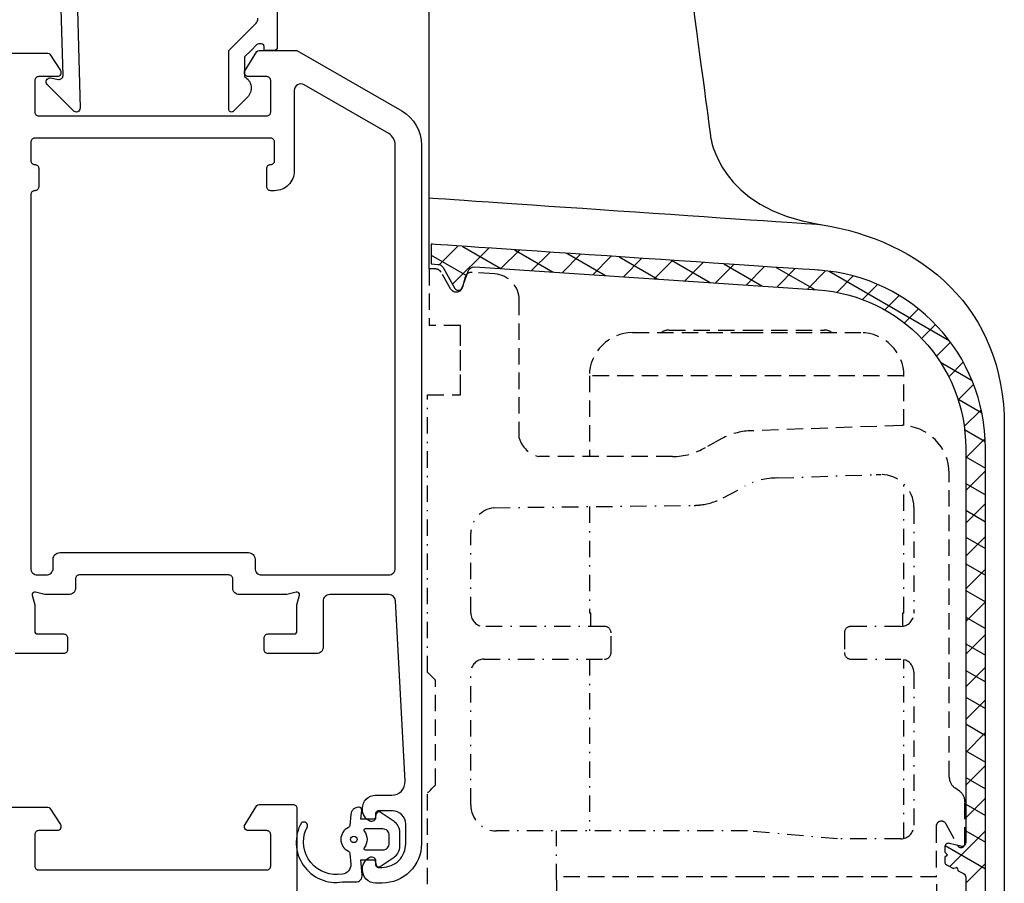
# Model space of a CAD drawing. Extents: x -21 to 152, y -15 to 169.
# Drawn here: x 67 to 142, y 39 to 105 of the extents above; entities that cross this region are included whole.
import ezdxf

# ---------------------------------------------------------------- set-up
doc = ezdxf.new("R2010")
doc.units = 0
doc.header["$LTSCALE"] = 2.5
doc.linetypes.add('DASHDOT', pattern=[1, 0.5, -0.25, 0, -0.25])
doc.linetypes.add('DASHED', pattern=[0.75, 0.5, -0.25])
for name, color, linetype in [('sapa_beslag', 1, 'CONTINUOUS'), ('sapa_fogband', 2, 'CONTINUOUS'), ('sapa_profil', 7, 'CONTINUOUS')]:
    doc.layers.add(name, color=color, linetype=linetype)

msp = doc.modelspace()

# ---------------------------------------------------------------- linework, layer by layer
at = {"layer": 'sapa_beslag', "linetype": 'DASHED'}
for p, q in [((98.599, 85.832), (98.096, 85.832)), ((98.096, 85.832), (98.096, 81.525)), ((136.766, 43.322), (136.766, 39.476)), ((122.705, 39.476), (107.812, 39.476))]:
    msp.add_line(p, q, dxfattribs=at)
at = {"layer": 'sapa_beslag', "linetype": 'DASHDOT'}
msp.add_line((107.812, 39.216), (107.812, 42.976), dxfattribs=at)
at = {"layer": 'sapa_beslag'}
for points in [[(98.096, 85.832), (98.096, 103.414), (98.096, 168.829), (98.096, 168.829)], [(119.55, 95.954), (119.55, 95.954), (120.152, 90.412), (127.923, 89.222)], [(98.096, 91.255), (100.231, 91.109), (127.967, 89.218), (127.967, 89.218)], [(127.923, 89.222), (135.693, 88.032), (141.967, 82.814), (141.967, 73.882)], [(127.833, 85.735), (127.832, 85.735), (98.251, 87.722), (98.251, 87.722)], [(98.251, 87.722), (98.251, 87.722), (98.251, 86.219), (98.251, 86.219)], [(98.872, 86.163), (98.872, 86.163), (100.294, 87.585), (100.294, 87.585)], [(99.875, 84.671), (99.875, 84.671), (102.632, 87.428), (102.632, 87.428)], [(100.617, 87.563), (100.617, 87.563), (103.563, 85.862), (103.563, 85.862)], [(103.562, 85.862), (103.562, 85.862), (104.97, 87.271), (104.97, 87.271)], [(104.608, 87.295), (104.608, 87.295), (107.554, 85.594), (107.554, 85.594)], [(98.251, 86.892), (98.251, 86.892), (100.942, 85.338), (100.942, 85.338)], [(105.899, 85.705), (105.899, 85.705), (107.308, 87.114), (107.308, 87.114)], [(108.237, 85.548), (108.237, 85.548), (109.646, 86.957), (109.646, 86.957)], [(108.6, 87.027), (108.6, 87.027), (111.546, 85.326), (111.546, 85.326)], [(110.575, 85.391), (110.575, 85.391), (111.984, 86.8), (111.984, 86.8)], [(112.592, 86.759), (112.592, 86.759), (115.538, 85.058), (115.538, 85.058)], [(112.913, 85.234), (112.913, 85.234), (114.321, 86.643), (114.321, 86.643)], [(115.251, 85.077), (115.251, 85.077), (116.659, 86.486), (116.659, 86.486)], [(116.585, 86.491), (116.585, 86.491), (119.53, 84.79), (119.53, 84.79)], [(98.251, 86.219), (98.251, 86.219), (98.758, 86.185), (98.758, 86.185)], [(98.758, 86.185), (98.926, 86.174), (99.076, 86.079), (99.159, 85.933)], [(99.159, 85.933), (99.159, 85.933), (100.054, 84.355), (100.054, 84.355)], [(100.597, 84.399), (100.597, 84.399), (101.064, 85.67), (101.064, 85.67)], [(101.064, 85.67), (101.141, 85.878), (101.345, 86.011), (101.567, 85.996)], [(101.567, 85.996), (101.567, 85.996), (127.732, 84.239), (127.732, 84.239)], [(117.589, 84.92), (117.589, 84.92), (118.997, 86.329), (118.997, 86.329)], [(119.927, 84.763), (119.927, 84.763), (121.335, 86.172), (121.335, 86.172)], [(120.577, 86.223), (120.577, 86.223), (123.522, 84.522), (123.522, 84.522)], [(122.265, 84.606), (122.265, 84.606), (123.673, 86.015), (123.673, 86.015)], [(124.568, 85.955), (124.568, 85.955), (127.514, 84.254), (127.514, 84.254)], [(124.602, 84.449), (124.602, 84.449), (126.011, 85.858), (126.011, 85.858)], [(126.94, 84.293), (126.94, 84.293), (128.337, 85.689), (128.337, 85.689)], [(140.521, 72.168), (140.521, 79.325), (134.975, 85.256), (127.833, 85.735)], [(128.608, 85.659), (128.608, 85.659), (137.764, 80.373), (137.764, 80.373)], [(129.192, 84.049), (129.192, 84.049), (130.446, 85.303), (130.446, 85.303)], [(100.054, 84.355), (100.112, 84.253), (100.223, 84.194), (100.34, 84.204)], [(100.34, 84.204), (100.457, 84.214), (100.557, 84.29), (100.597, 84.399)], [(127.732, 84.239), (134.086, 83.812), (139.021, 78.536), (139.021, 72.168)], [(131.145, 83.508), (131.145, 83.508), (132.298, 84.66), (132.298, 84.66)], [(132.847, 82.715), (132.847, 82.715), (133.946, 83.814), (133.946, 83.814)], [(134.346, 81.719), (134.346, 81.719), (135.415, 82.787), (135.415, 82.787)], [(135.658, 80.536), (135.658, 80.536), (136.718, 81.596), (136.718, 81.596)], [(136.788, 79.171), (136.788, 79.171), (137.86, 80.243), (137.86, 80.243)], [(137.09, 78.725), (137.09, 78.725), (139.503, 77.332), (139.503, 77.332)], [(137.726, 77.614), (137.726, 77.614), (138.835, 78.723), (138.835, 78.723)], [(138.449, 75.843), (138.449, 75.843), (139.626, 77.019), (139.626, 77.019)], [(138.425, 75.918), (138.425, 75.918), (140.252, 74.863), (140.252, 74.863)], [(138.909, 73.807), (138.909, 73.807), (140.2, 75.099), (140.2, 75.099)], [(141.967, 73.882), (141.967, 64.949), (141.967, 20.461), (141.967, 20.461)], [(138.935, 73.587), (138.935, 73.587), (140.508, 72.678), (140.508, 72.678)], [(139.021, 71.425), (139.021, 71.425), (140.5, 72.903), (140.5, 72.903)], [(139.021, 72.168), (139.021, 72.168), (139.021, 42.093), (139.021, 42.093)], [(140.521, 20.902), (140.521, 20.902), (140.521, 72.168), (140.521, 72.168)], [(139.021, 71.5), (139.021, 71.5), (140.521, 70.634), (140.521, 70.634)], [(139.021, 68.93), (139.021, 68.93), (140.521, 70.43), (140.521, 70.43)], [(139.021, 69.464), (139.021, 69.464), (140.521, 68.598), (140.521, 68.598)], [(139.021, 66.435), (139.021, 66.435), (140.521, 67.935), (140.521, 67.935)], [(139.021, 67.427), (139.021, 67.427), (140.521, 66.561), (140.521, 66.561)], [(139.021, 63.94), (139.021, 63.94), (140.521, 65.44), (140.521, 65.44)], [(139.021, 65.39), (139.021, 65.39), (140.521, 64.524), (140.521, 64.524)], [(139.021, 63.353), (139.021, 63.353), (140.521, 62.487), (140.521, 62.487)], [(139.021, 61.445), (139.021, 61.445), (140.521, 62.945), (140.521, 62.945)], [(139.021, 61.317), (139.021, 61.317), (140.521, 60.451), (140.521, 60.451)], [(139.021, 58.95), (139.021, 58.95), (140.521, 60.45), (140.521, 60.45)], [(139.021, 59.28), (139.021, 59.28), (140.521, 58.414), (140.521, 58.414)], [(139.021, 56.456), (139.021, 56.456), (140.521, 57.956), (140.521, 57.956)], [(139.021, 57.243), (139.021, 57.243), (140.521, 56.377), (140.521, 56.377)], [(139.021, 53.961), (139.021, 53.961), (140.521, 55.461), (140.521, 55.461)], [(139.021, 55.207), (139.021, 55.207), (140.521, 54.341), (140.521, 54.341)], [(139.021, 53.17), (139.021, 53.17), (140.521, 52.304), (140.521, 52.304)], [(139.021, 51.466), (139.021, 51.466), (140.521, 52.966), (140.521, 52.966)], [(139.021, 51.133), (139.021, 51.133), (140.521, 50.267), (140.521, 50.267)], [(139.021, 48.971), (139.021, 48.971), (140.521, 50.471), (140.521, 50.471)], [(139.021, 49.096), (139.021, 49.096), (140.521, 48.23), (140.521, 48.23)], [(139.021, 46.476), (139.021, 46.476), (140.521, 47.976), (140.521, 47.976)], [(139.021, 47.06), (139.021, 47.06), (140.521, 46.194), (140.521, 46.194)], [(139.021, 43.981), (139.021, 43.981), (140.521, 45.481), (140.521, 45.481)], [(139.021, 45.023), (139.021, 45.023), (140.521, 44.157), (140.521, 44.157)], [(137.804, 40.27), (137.804, 40.27), (140.521, 42.987), (140.521, 42.987)], [(139.021, 42.986), (139.021, 42.986), (140.521, 42.12), (140.521, 42.12)], [(139.021, 42.093), (139.021, 42), (138.978, 41.912), (138.904, 41.855)], [(137.537, 41.975), (137.463, 41.918), (137.42, 41.83), (137.421, 41.737)], [(137.421, 41.737), (137.421, 41.737), (137.422, 41.362), (137.422, 41.362)], [(137.447, 41.858), (137.447, 41.858), (140.521, 40.083), (140.521, 40.083)], [(137.797, 42.027), (137.707, 42.051), (137.611, 42.032), (137.537, 41.975)], [(138.644, 41.803), (138.644, 41.803), (137.797, 42.027), (137.797, 42.027)], [(138.904, 41.855), (138.83, 41.798), (138.734, 41.779), (138.644, 41.803)], [(139.021, 38.992), (139.021, 38.992), (140.521, 40.492), (140.521, 40.492)]]:
    msp.add_open_spline(points, degree=3, dxfattribs=at)
for points, knots in [([(110.471, 164.17), (110.471, 164.17), (110.899, 161.071), (119.55, 95.954), (119.55, 95.954)], [0.05454545, 0.05454545, 0.05454545, 0.05454545, 0.05454546, 0.07272727, 0.07272727, 0.07272727, 0.07272727]), ([(137.422, 41.362), (137.422, 41.362), (137.422, 41.362), (137.622, 41.162), (137.622, 41.162)], [0.5, 0.5, 0.5, 0.5, 0.50000001, 0.52, 0.52, 0.52, 0.52]), ([(137.622, 41.162), (137.622, 41.162), (137.622, 41.162), (137.422, 40.964), (137.422, 40.964)], [0.52, 0.52, 0.52, 0.52, 0.52000001, 0.54, 0.54, 0.54, 0.54]), ([(137.422, 40.964), (137.422, 40.964), (137.422, 40.964), (137.424, 40.588), (137.424, 40.588)], [0.54, 0.54, 0.54, 0.54, 0.54000001, 0.56, 0.56, 0.56, 0.56]), ([(137.424, 40.588), (137.424, 40.588), (137.424, 40.513), (137.466, 40.445), (137.532, 40.411)], [0.56, 0.56, 0.56, 0.56, 0.56000001, 0.58, 0.58, 0.58, 0.58]), ([(137.532, 40.411), (137.532, 40.411), (137.532, 40.411), (138.085, 40.124), (138.085, 40.124)], [0.58, 0.58, 0.58, 0.58, 0.58000001, 0.6, 0.6, 0.6, 0.6]), ([(138.085, 40.124), (138.085, 40.124), (138.085, 40.124), (138.355, 40.21), (138.355, 40.21)], [0.6, 0.6, 0.6, 0.6, 0.60000001, 0.62, 0.62, 0.62, 0.62]), ([(138.355, 40.21), (138.355, 40.21), (138.355, 40.21), (138.441, 39.941), (138.441, 39.941)], [0.62, 0.62, 0.62, 0.62, 0.62000001, 0.64, 0.64, 0.64, 0.64]), ([(138.441, 39.941), (138.441, 39.941), (138.441, 39.941), (138.859, 39.724), (138.859, 39.724)], [0.64, 0.64, 0.64, 0.64, 0.64000001, 0.66, 0.66, 0.66, 0.66]), ([(138.859, 39.724), (138.859, 39.724), (138.958, 39.673), (139.021, 39.57), (139.021, 39.458)], [0.66, 0.66, 0.66, 0.66, 0.66000001, 0.68, 0.68, 0.68, 0.68]), ([(139.021, 39.458), (139.021, 39.458), (139.021, 39.458), (139.021, 37.188), (139.021, 37.188)], [0.68, 0.68, 0.68, 0.68, 0.68000001, 0.7, 0.7, 0.7, 0.7])]:
    msp.add_open_spline(points, degree=3, knots=knots, dxfattribs=at)
at = {"layer": 'sapa_beslag', "linetype": 'DASHED'}
for points in [[(98.997, 85.583), (98.915, 85.727), (98.765, 85.82), (98.599, 85.832)], [(99.723, 84.326), (99.723, 84.326), (98.997, 85.583), (98.997, 85.583)], [(100.842, 85.205), (100.842, 85.205), (100.639, 84.447), (100.639, 84.447)], [(103.106, 85.452), (103.106, 85.452), (101.36, 85.574), (101.36, 85.574)], [(104.966, 83.456), (104.966, 84.501), (104.148, 85.379), (103.106, 85.452)], [(99.723, 84.326), (99.861, 84.087), (100.167, 84.005), (100.406, 84.143)], [(104.966, 72.926), (104.966, 72.926), (104.966, 83.456), (104.966, 83.456)], [(100.466, 81.526), (100.466, 81.526), (100.466, 76.226), (100.466, 76.226)], [(116.387, 81.176), (116.17, 81.176), (115.959, 81.106), (115.787, 80.976)], [(116.387, 81.176), (116.387, 81.176), (122.312, 81.176), (122.312, 81.176)], [(122.312, 81.176), (122.312, 81.176), (128.237, 81.176), (128.237, 81.176)], [(128.837, 80.976), (128.663, 81.106), (128.453, 81.176), (128.236, 81.176)], [(113.612, 80.976), (111.801, 80.976), (110.311, 79.487), (110.311, 77.676)], [(113.612, 80.976), (113.612, 80.976), (122.312, 80.976), (122.312, 80.976)], [(122.312, 80.976), (122.312, 80.976), (131.012, 80.976), (131.012, 80.976)], [(134.312, 77.676), (134.312, 79.487), (132.822, 80.976), (131.011, 80.976)], [(134.312, 77.676), (134.312, 77.676), (110.311, 77.676), (110.311, 77.676)], [(110.311, 77.676), (110.311, 77.676), (110.311, 71.524), (110.311, 71.524)], [(134.312, 73.886), (134.312, 73.886), (134.312, 77.676), (134.312, 77.676)], [(137.766, 70.239), (137.766, 72.243), (136.117, 73.892), (134.113, 73.892)], [(104.966, 72.926), (105.169, 72.22), (105.746, 71.681), (106.464, 71.525)], [(120.415, 72.894), (120.415, 72.894), (119.167, 72.226), (119.167, 72.226)], [(122.565, 73.488), (121.813, 73.452), (121.079, 73.249), (120.415, 72.894)], [(116.654, 71.525), (117.539, 71.533), (118.406, 71.775), (119.167, 72.226)], [(116.654, 71.525), (116.654, 71.525), (106.464, 71.525), (106.464, 71.525)], [(137.766, 47.083), (137.766, 47.083), (137.766, 70.239), (137.766, 70.239)], [(137.766, 47.083), (137.766, 46.757), (137.925, 46.451), (138.192, 46.264)], [(137.518, 43.511), (137.414, 43.706), (137.171, 43.779), (136.977, 43.674)], [(137.518, 43.511), (137.518, 43.511), (138.402, 41.867), (138.402, 41.867)], [(138.402, 41.867), (138.48, 41.721), (138.662, 41.666), (138.808, 41.745)], [(138.808, 41.745), (138.905, 41.797), (138.966, 41.899), (138.966, 42.009)], [(107.812, 39.216), (107.812, 39.216), (107.812, 37.677), (107.812, 37.677)], [(136.812, 39.476), (136.812, 39.476), (122.705, 39.476), (122.705, 39.476)], [(136.811, 37.677), (136.811, 37.677), (136.811, 39.476), (136.811, 39.476)]]:
    msp.add_open_spline(points, degree=3, dxfattribs=at)
for points, knots in [([(101.36, 85.574), (101.36, 85.574), (101.122, 85.59), (100.904, 85.435), (100.842, 85.205)], [0.6666667, 0.6666667, 0.6666667, 0.6666667, 0.6666667, 1, 1, 1, 1]), ([(100.406, 84.143), (100.406, 84.143), (100.521, 84.209), (100.605, 84.319), (100.639, 84.447)], [0.5, 0.5, 0.5, 0.5, 0.5, 1, 1, 1, 1]), ([(100.467, 81.526), (100.467, 81.526), (100.467, 81.526), (98.096, 81.525), (98.096, 81.525)], [0.98181818, 0.98181818, 0.98181818, 0.98181818, 0.98181819, 1, 1, 1, 1]), ([(100.467, 76.226), (100.467, 76.226), (100.467, 76.226), (100.467, 81.526), (100.467, 81.526)], [0.96363636, 0.96363636, 0.96363636, 0.96363636, 0.96363637, 0.98181818, 0.98181818, 0.98181818, 0.98181818]), ([(97.966, 76.226), (97.966, 76.226), (97.966, 76.226), (100.467, 76.226), (100.467, 76.226)], [0.94545455, 0.94545455, 0.94545455, 0.94545455, 0.94545456, 0.96363636, 0.96363636, 0.96363636, 0.96363636]), ([(134.113, 73.892), (134.113, 73.892), (134.113, 73.892), (122.565, 73.488), (122.565, 73.488)], [0.5, 0.5, 0.5, 0.5, 0.5, 1, 1, 1, 1]), ([(98.566, 46.476), (98.566, 46.476), (98.566, 46.476), (98.566, 54.476), (98.566, 54.476)], [0.89090909, 0.89090909, 0.89090909, 0.89090909, 0.8909091, 0.90909091, 0.90909091, 0.90909091, 0.90909091]), ([(97.966, 45.876), (97.966, 45.876), (97.966, 45.876), (98.566, 46.476), (98.566, 46.476)], [0.87272727, 0.87272727, 0.87272727, 0.87272727, 0.87272728, 0.89090909, 0.89090909, 0.89090909, 0.89090909]), ([(97.966, 38.918), (97.966, 38.918), (97.966, 38.918), (97.966, 45.876), (97.966, 45.876)], [0.85454545, 0.85454545, 0.85454545, 0.85454545, 0.85454546, 0.87272727, 0.87272727, 0.87272727, 0.87272727]), ([(138.54, 46.021), (138.54, 46.021), (138.54, 46.021), (138.192, 46.264), (138.192, 46.264)], [0.8333333, 0.8333333, 0.8333333, 0.8333333, 0.8333333, 1, 1, 1, 1]), ([(138.966, 45.202), (138.966, 45.202), (138.966, 45.528), (138.807, 45.834), (138.54, 46.021)], [0.6666667, 0.6666667, 0.6666667, 0.6666667, 0.6666667, 0.8333333, 0.8333333, 0.8333333, 0.8333333]), ([(138.966, 42.009), (138.966, 42.009), (138.966, 42.009), (138.966, 45.202), (138.966, 45.202)], [0.5, 0.5, 0.5, 0.5, 0.5, 0.6666667, 0.6666667, 0.6666667, 0.6666667]), ([(136.977, 43.674), (136.977, 43.674), (136.847, 43.605), (136.766, 43.469), (136.766, 43.322)], [0.5, 0.5, 0.5, 0.5, 0.5, 1, 1, 1, 1])]:
    msp.add_open_spline(points, degree=3, knots=knots, dxfattribs=at)
at = {"layer": 'sapa_beslag', "linetype": 'DASHDOT'}
for points, knots in [([(97.966, 55.076), (97.966, 55.076), (97.966, 55.076), (97.966, 76.226), (97.966, 76.226)], [0.92727273, 0.92727273, 0.92727273, 0.92727273, 0.92727274, 0.94545455, 0.94545455, 0.94545455, 0.94545455]), ([(120.525, 68.383), (120.525, 68.383), (120.525, 68.383), (122.208, 69.283), (122.208, 69.283)], [0.6666667, 0.6666667, 0.6666667, 0.6666667, 0.6666667, 1, 1, 1, 1]), ([(134.191, 59.576), (134.191, 59.576), (134.191, 59.576), (134.191, 58.584), (134.191, 58.584)], [0.5, 0.5, 0.5, 0.5, 0.5, 1, 1, 1, 1]), ([(111.966, 56.576), (111.966, 56.576), (111.966, 56.576), (111.966, 58.076), (111.966, 58.076)], [0.5, 0.5, 0.5, 0.5, 0.5, 1, 1, 1, 1]), ([(130.266, 58.576), (130.266, 58.576), (129.992, 58.576), (129.766, 58.35), (129.766, 58.076)], [0.5, 0.5, 0.5, 0.5, 0.5, 1, 1, 1, 1]), ([(98.566, 54.476), (98.566, 54.476), (98.566, 54.476), (97.966, 55.076), (97.966, 55.076)], [0.90909091, 0.90909091, 0.90909091, 0.90909091, 0.90909092, 0.92727273, 0.92727273, 0.92727273, 0.92727273]), ([(129.236, 42.376), (129.236, 42.376), (129.236, 42.376), (122.384, 42.976), (122.384, 42.976)], [0.5, 0.5, 0.5, 0.5, 0.5, 1, 1, 1, 1])]:
    msp.add_open_spline(points, degree=3, knots=knots, dxfattribs=at)
for points in [[(124.653, 69.893), (123.8, 69.896), (122.959, 69.686), (122.208, 69.283)], [(124.653, 69.893), (124.653, 69.893), (132.182, 70.156), (132.182, 70.156)], [(132.182, 70.156), (132.182, 70.156), (132.566, 70.156), (132.566, 70.156)], [(135.066, 67.656), (135.066, 69.028), (133.937, 70.156), (132.566, 70.156)], [(134.312, 59.576), (134.312, 59.576), (134.312, 69.445), (134.312, 69.445)], [(118.843, 67.849), (119.432, 67.921), (120.002, 68.102), (120.525, 68.383)], [(103.023, 67.625), (102.043, 67.495), (101.294, 66.664), (101.266, 65.676)], [(103.023, 67.625), (103.023, 67.625), (118.301, 67.803), (118.301, 67.803)], [(110.311, 67.71), (110.311, 67.71), (110.311, 59.576), (110.311, 59.576)], [(118.301, 67.803), (118.483, 67.805), (118.664, 67.82), (118.843, 67.849)], [(135.066, 67.656), (135.066, 67.656), (135.066, 59.576), (135.066, 59.576)], [(101.266, 59.576), (101.266, 59.576), (101.266, 65.676), (101.266, 65.676)], [(101.266, 59.576), (101.266, 59.028), (101.717, 58.576), (102.266, 58.576)], [(110.433, 59.576), (110.433, 59.576), (110.312, 59.576), (110.312, 59.576)], [(110.433, 58.576), (110.433, 58.576), (110.433, 59.576), (110.433, 59.576)], [(134.066, 58.576), (134.615, 58.576), (135.066, 59.028), (135.066, 59.576)], [(134.312, 59.576), (134.312, 59.576), (134.191, 59.576), (134.191, 59.576)], [(111.466, 58.576), (111.466, 58.576), (102.266, 58.576), (102.266, 58.576)], [(111.966, 58.076), (111.966, 58.35), (111.74, 58.576), (111.466, 58.576)], [(129.766, 58.076), (129.766, 58.076), (129.766, 56.576), (129.766, 56.576)], [(134.066, 58.576), (134.066, 58.576), (130.266, 58.576), (130.266, 58.576)], [(111.466, 56.076), (111.74, 56.076), (111.966, 56.302), (111.966, 56.576)], [(129.766, 56.576), (129.766, 56.302), (129.992, 56.076), (130.266, 56.076)], [(102.266, 56.076), (101.717, 56.076), (101.266, 55.625), (101.266, 55.076)], [(102.266, 56.076), (102.266, 56.076), (111.466, 56.076), (111.466, 56.076)], [(110.311, 56.076), (110.311, 56.076), (110.311, 42.976), (110.311, 42.976)], [(130.266, 56.076), (130.266, 56.076), (134.066, 56.076), (134.066, 56.076)], [(135.066, 55.076), (135.066, 55.625), (134.615, 56.076), (134.066, 56.076)], [(134.312, 42.376), (134.312, 42.376), (134.312, 56.045), (134.312, 56.045)], [(101.266, 44.976), (101.266, 44.976), (101.266, 55.076), (101.266, 55.076)], [(135.066, 55.076), (135.066, 55.076), (135.066, 43.376), (135.066, 43.376)], [(101.266, 44.976), (101.248, 43.884), (102.142, 42.976), (103.234, 42.976)], [(122.384, 42.976), (122.384, 42.976), (103.234, 42.976), (103.234, 42.976)], [(134.066, 42.376), (134.615, 42.376), (135.066, 42.827), (135.066, 43.376)], [(134.066, 42.376), (134.066, 42.376), (129.236, 42.376), (129.236, 42.376)]]:
    msp.add_open_spline(points, degree=3, dxfattribs=at)
at = {"layer": 'sapa_fogband'}
msp.add_line((93, 40), (93, 40), dxfattribs=at)
at = {"layer": 'sapa_fogband', "elevation": 0}
for points in [[(92.984, 39.628), (92.883, 40.784), (93.95, 40.784), (94.058, 40.382, 0.499537), (94.354, 40.263), (95.407, 40.969, 0.250021), (95.85, 41.8), (95.85, 42.869, 0.250021), (95.407, 43.699), (94.354, 44.405, 0.499537), (94.058, 44.286), (93.95, 43.884), (92.883, 43.884), (92.943, 44.567, 0.440011), (92.743, 44.784), (92.708, 44.784, 0.388879), (92.111, 44.236), (92.038, 43.402, -0.266817), (91.924, 43.239, 0.634105), (91.924, 41.43, -0.266817), (92.038, 41.266), (92.11, 40.436, -0.393219), (91.467, 39.684, -0.593668), (88.696, 43.117, 1), (88.342, 43.601, 0.627368), (91.467, 39.084), (92.486, 39.084, 0.440011)], [(93.199, 43.134, 0.634137), (93.121, 42.971, -0.359246), (93.121, 41.698, 0.634137), (93.199, 41.534), (94.55, 41.534, 0.414214), (95.05, 42.034), (95.05, 42.634, 0.414214), (94.55, 43.134)]]:
    msp.add_lwpolyline(points, format="xyb", close=True, dxfattribs=at)
at = {"layer": 'sapa_fogband'}
msp.add_circle((92.35, 42.334, 0), 0.25, dxfattribs=at)
at = {"layer": 'sapa_profil'}
for points in [[(86.5, 124.2), (86.5, 102.705, -0.42092), (86.3, 102.5), (85.5, 102.5), (85.5, 102.8, 0.414214), (85.3, 103), (85.083, 103, 0.198867), (84.941, 102.941), (84.5, 102.5), (84.003, 102.003), (84.003, 100.5, -0.495607), (84.217, 98.923), (83.155, 97.86, -0.668179), (82.803, 98.006), (82.803, 102.5), (84.88, 104.577, 0.206123), (85.026, 104.945)], [(70.803, 122.5), (71.459, 98.1, -0.668179), (70.946, 97.888), (68.946, 99.888, -0.73323), (69.211, 100.395), (69.806, 100.29, 0.466308), (70.159, 100.586), (69.503, 122.5, 0.414214)], [(65.994, 102.3), (68.99, 102.3, -0.256277), (69.159, 102.207), (69.953, 100.961, -0.592006), (69.7, 100.5), (68.3, 100.5, 0.414214), (68, 100.2), (68, 97.8, 0.414214), (68.3, 97.5), (85.7, 97.5, 0.414214), (86, 97.8), (86, 100.2, 0.414214), (85.7, 100.5), (84.3, 100.5, -0.587703), (84.045, 100.958), (84.941, 102.405, -0.259681), (85.111, 102.5), (88, 102.5), (96, 97.883, -0.267949), (97.5, 95.285), (97.5, 42, -0.414214), (94.5, 39), (94, 39, -0.414214), (93, 40), (93, 40.068, -0.28969), (93.571, 40.971, -0.55076), (94, 40.7), (94, 40.4, 0.414214), (94.2, 40.2), (94.5, 40.2, 0.414214), (96.3, 42), (96.3, 43.5, 0.414259), (95.3, 44.5), (94.2, 44.5, 0.414214), (94, 44.3), (94, 44, -0.55076), (93.571, 43.729, -0.28969), (93, 44.632), (93, 44.7, -0.414214), (94, 45.7), (95.25, 45.7, 0.433604), (96.248, 46.766), (95.525, 60.526, 0.398927), (95.026, 61), (90.5, 61, 0.414214), (90, 60.5), (90, 57, -0.414214), (89.5, 56.5), (85.8, 56.5, -0.414214), (85.5, 56.8), (85.5, 57.7, -0.414214), (85.8, 58), (87.8, 58, 0.414214), (88, 58.2), (88, 60.227), (88.193, 60.948, 0.57735), (87.948, 61.193), (87.227, 61), (83.605, 61, -0.414214), (83.105, 61.5), (83.105, 62.2, 0.414214), (82.805, 62.5), (71.405, 62.5, 0.414214), (71.105, 62.2), (71.105, 61.5, -0.414214), (70.605, 61), (68.773, 61), (68.052, 61.193, 0.57735), (67.807, 60.948), (68, 60.227), (68, 58.2, 0.414214), (68.2, 58), (70.2, 58, -0.414214), (70.5, 57.7), (70.5, 56.8, -0.414214), (70.2, 56.5), (66.5, 56.5, -0.414214)], [(65.994, 44.799), (68.99, 44.799, -0.256277), (69.159, 44.706), (69.953, 43.46, -0.592006), (69.7, 42.999), (68.3, 42.999, 0.414214), (68, 42.699), (68, 40.299, 0.414214), (68.3, 39.999), (85.7, 39.999, 0.414214), (86, 40.299), (86, 42.699, 0.414214), (85.7, 42.999), (84.3, 42.999, -0.587703), (84.045, 43.456), (84.941, 44.904, -0.259681), (85.111, 44.999), (87.7, 44.999, -0.414214), (88, 44.699), (88, 0.299, -0.414214)]]:
    msp.add_lwpolyline(points, format="xyb", dxfattribs=at)
msp.add_lwpolyline([(85.305, 62.5), (95, 62.5, 0.414214), (95.5, 63), (95.5, 95.285, 0.267949), (95, 96.151), (88.55, 99.873, 0.57735), (87.8, 99.44), (87.8, 93.3, -0.414214), (86.3, 91.8), (86, 91.8, -0.414214), (85.7, 92.1), (85.7, 93.5, -0.414214), (86, 93.8), (86, 93.8, 0.414214), (86.3, 94.1), (86.3, 95.5, 0.414214), (86, 95.8), (68, 95.8, 0.414214), (67.7, 95.5), (67.7, 94.1, 0.414214), (68, 93.8, -0.414214), (68.3, 93.5), (68.3, 92.1, -0.414214), (68, 91.8, 0.414214), (67.7, 91.5), (67.7, 63, 0.414214), (68.2, 62.5), (68.875, 62.5, 0.414214), (69.405, 63), (69.405, 63.7, -0.414214), (69.905, 64.2), (84.305, 64.2, -0.414214), (84.805, 63.7), (84.805, 63, 0.414214)], format="xyb", close=True, dxfattribs=at)

doc.saveas('drawing.dxf')
